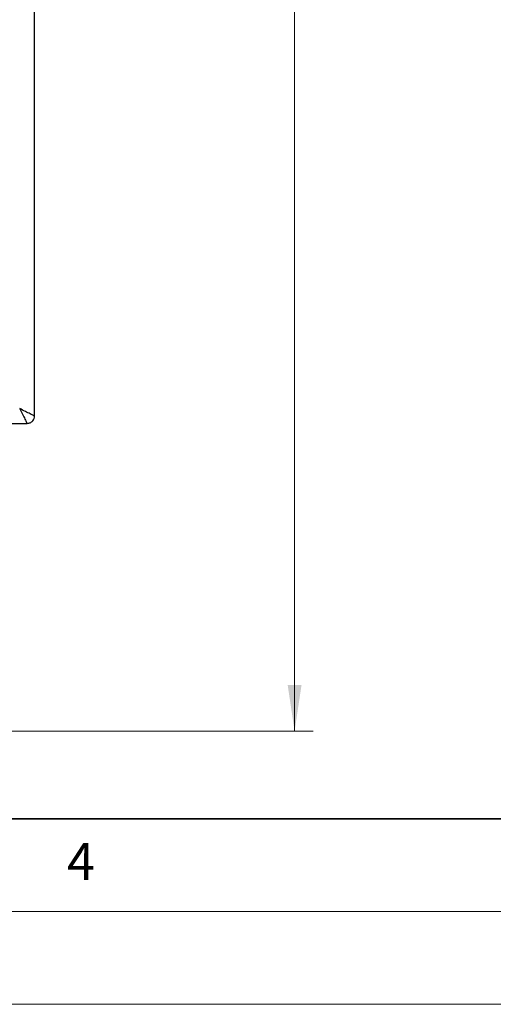
# Model space of a CAD drawing. Units: millimetres. Extents: x 0 to 420, y 0 to 297.
# Drawn here: x 187 to 212, y 0 to 53 of the extents above; entities that cross this region are included whole.
import ezdxf

# ---------------------------------------------------------------- set-up
doc = ezdxf.new("R2010")
doc.units = ezdxf.units.MM
doc.styles.add('SLDTEXTSTYLE0', font='TXT', dxfattribs={"width": 0.605})
doc.dimstyles.new('SLDDIMSTYLE1', dxfattribs={"dimtxt": 2.568319, "dimasz": 2.5, "dimexe": 0, "dimexo": 0.0625, "dimgap": 0.64208, "dimtad": 1, "dimdec": 1, "dimlfac": 2.5, "dimrnd": 1e-09, "dimzin": 12, "dimdsep": 46, "dimtxsty": 'SLDTEXTSTYLE0', "dimsah": 1, "dimcen": 0.09, "dimadec": 0, "dimazin": 3, "dimtfac": 1, "dimtdec": 1, "dimtofl": 0, "dimtmove": 0, "dimatfit": 3, "dimfxl": 1, "dimfrac": 2, "dimtolj": 1, "dimtzin": 12, "dimarcsym": 0})

# ---------------------------------------------------------------- blocks, each defined once
blk = doc.blocks.new('_D_1')
at = {"color": 7, "linetype": 'Continuous', "lineweight": 0}
for p, q in [((182.81, 147.925), (202.551, 147.925)), ((201.551, 14.725), (201.551, 147.925)), ((181.21, 14.725), (202.551, 14.725))]:
    blk.add_line(p, q, dxfattribs=at)
at = {"color": 7, "linetype": 'Continuous', "lineweight": 18}
for centre, start, end in [((199.579, 80.321), 63.4349, 116.5651), ((199.579, 82.33), 243.4349, 296.5651)]:
    blk.add_arc(centre, 4.41, start, end, dxfattribs=at)
for points in [[(201.551, 147.925), (201.176, 145.425), (201.926, 145.425)], [(201.551, 14.725), (201.926, 17.225), (201.176, 17.225)]]:
    blk.add_solid(points, dxfattribs=at)
at = {"color": 7, "linetype": 'Continuous', "lineweight": 18, "insert": (198.14, 78.385), "char_height": 2.6458, "attachment_point": 1, "rotation": 90, "style": 'SLDTEXTSTYLE0'}
blk.add_mtext('333', dxfattribs=at)

msp = doc.modelspace()

# ---------------------------------------------------------------- linework, layer by layer
at = {"color": 7, "linetype": 'Continuous', "lineweight": 25}
for p, q in [((187.5142, 31.9053), (187.5142, 130.7453)), ((187.5142, 31.7253), (187.5142, 31.9053)), ((88.0942, 31.3253), (186.9342, 31.3253)), ((186.9342, 31.3253), (187.1142, 31.3253))]:
    msp.add_line(p, q, dxfattribs=at)
at = {"color": 7, "linetype": 'Continuous', "lineweight": 35}
msp.add_line((20, 10), (415, 10), dxfattribs=at)
at = {"color": 7, "linetype": 'Continuous', "lineweight": 18}
for p, q in [((15, 5), (415, 5)), ((0, 0), (420, 0))]:
    msp.add_line(p, q, dxfattribs=at)
at = {"color": 7, "linetype": 'Continuous', "lineweight": 25}
for points, knots in [([(187.5142, 31.7253), (187.5115, 31.7268), (187.5058, 31.7297), (187.46, 31.753), (187.3859, 31.7898), (187.2495, 31.8575), (187.0239, 31.9705), (186.8184, 32.0732), (186.7142, 32.1253)], [0, 0, 0, 0, 0.1134955, 0.2312548, 0.3542086, 0.4831747, 0.7379648, 1, 1, 1, 1]), ([(186.7142, 32.1253), (186.7663, 32.0211), (186.869, 31.8156), (186.982, 31.59), (187.0498, 31.4537), (187.0865, 31.3795), (187.1098, 31.3337), (187.1128, 31.3281), (187.1142, 31.3253)], [0, 0, 0, 0, 0.26203523, 0.51682529, 0.64579145, 0.76874519, 0.88650453, 1, 1, 1, 1]), ([(187.1142, 31.3253), (187.1727, 31.3332), (187.2897, 31.3491), (187.4219, 31.4548), (187.4999, 31.587), (187.5094, 31.6792), (187.5142, 31.7253)], [0, 0, 0, 0, 0.2795617, 0.5589281, 0.7792437, 1, 1, 1, 1])]:
    msp.add_open_spline(points, degree=3, knots=knots, dxfattribs=at)

# ---------------------------------------------------------------- texts
at = {"color": 7, "linetype": 'Continuous', "lineweight": 18, "insert": (190.0227, 8.7073), "char_height": 2, "attachment_point": 2, "style": 'SLDTEXTSTYLE0'}
msp.add_mtext('4', dxfattribs=at)

# ---------------------------------------------------------------- dimensions: what is measured, and where the dimension line sits
at = {"color": 7, "linetype": 'Continuous', "lineweight": 18}
dim = msp.add_linear_dim(base=(201.551, 147.9253), p1=(180.9098, 14.7253), p2=(182.5098, 147.9253), angle=90, text='(<>)', dimstyle='SLDDIMSTYLE1', dxfattribs=at)
dim.commit()
dim.dimension.update_dxf_attribs({"geometry": '_D_1', "text_midpoint": (201.551, 81.3253), "dimtype": 160})

doc.saveas('drawing.dxf')
